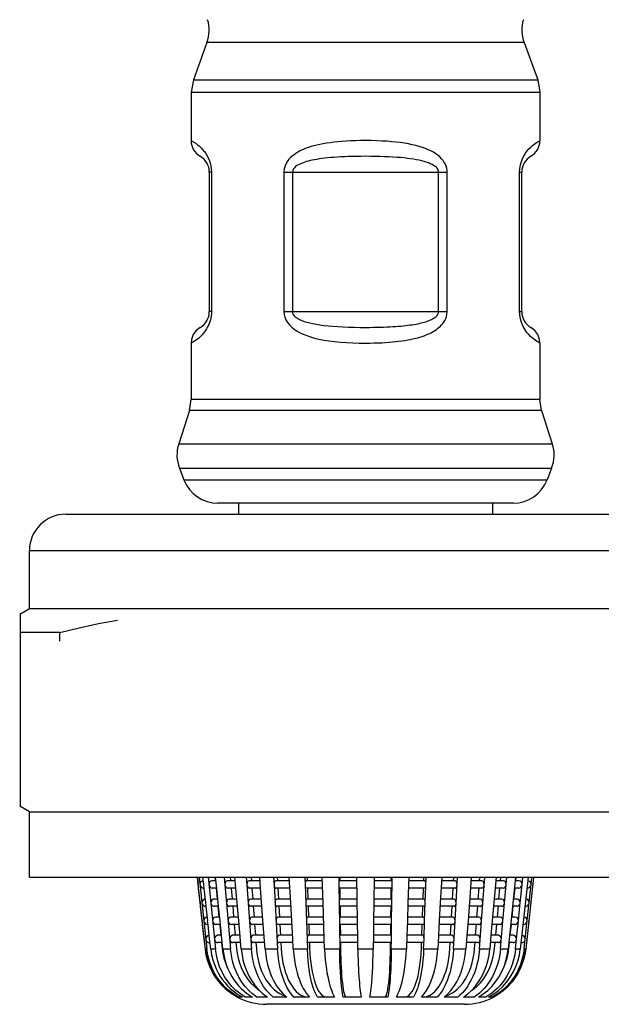
# Model space of a CAD drawing. Units: millimetres. Extents: x 20 to 820, y 19 to 1168.
# Drawn here: x 162 to 178, y 484 to 511 of the extents above; entities that cross this region are included whole.
import ezdxf

# ---------------------------------------------------------------- set-up
doc = ezdxf.new("R2010")
doc.units = ezdxf.units.MM
doc.header["$LTSCALE"] = 77.44
doc.layers.add('ASSI', color=7, linetype='CONTINUOUS')
doc.layers.add('GEOM', color=7, linetype='CONTINUOUS')

msp = doc.modelspace()

# ---------------------------------------------------------------- linework, layer by layer
at = {"layer": 'ASSI', "color": 7, "linetype": 'CONTINUOUS'}
for p, q in [((166.7226, 510.6114), (166.3484, 509.5908)), ((175.4519, 510.6114), (175.8261, 509.5908)), ((166.2872, 509.2465), (166.2872, 507.9116)), ((175.8872, 509.2465), (175.8872, 507.9116)), ((166.2872, 502.3367), (166.2872, 500.7808)), ((175.8872, 502.3367), (175.8872, 500.7808)), ((166.2393, 500.4748), (165.9452, 499.5598)), ((175.9352, 500.4748), (176.2293, 499.5598)), ((165.9639, 498.8949), (166.0907, 498.5651)), ((176.2106, 498.8949), (176.0838, 498.5651)), ((167.5872, 497.9241), (167.5872, 497.6241)), ((174.5872, 497.9241), (174.5872, 497.6241)), ((162.8372, 497.6241), (194.3372, 497.6241)), ((161.8372, 495.0241), (161.8372, 496.6241)), ((161.5683, 494.8688), (161.8372, 495.0241)), ((161.8372, 495.0241), (195.3372, 495.0241)), ((161.8372, 489.4241), (161.5683, 489.5793)), ((161.8372, 489.4241), (195.3372, 489.4241)), ((161.8372, 487.6241), (161.8372, 489.4241)), ((161.8372, 487.6241), (195.3372, 487.6241))]:
    msp.add_line(p, q, dxfattribs=at)
at = {"layer": 'ASSI', "color": 9, "linetype": 'CONTINUOUS'}
msp.add_line((161.8372, 496.6241), (195.3372, 496.6241), dxfattribs=at)
at = {"layer": 'ASSI', "color": 7, "linetype": 'CONTINUOUS'}
msp.add_arc((162.8372, 496.6241), 1, 90, 180, dxfattribs=at)
at = {"layer": 'GEOM', "color": 9, "linetype": 'CONTINUOUS'}
for p, q in [((175.4519, 510.6114), (166.7226, 510.6114)), ((166.3484, 509.5908), (175.8261, 509.5908)), ((166.2872, 509.2465), (175.8872, 509.2465)), ((175.8852, 507.9117), (175.8872, 507.9128)), ((166.8397, 507.1383), (166.8454, 507.0467)), ((166.8454, 507.0467), (166.7872, 507.0467)), ((166.8454, 507.0467), (166.8454, 503.2014)), ((168.8408, 507.0467), (173.3337, 507.0467)), ((168.8408, 507.0467), (168.8408, 503.2014)), ((169.0748, 507.0467), (169.0748, 503.2014)), ((173.0997, 503.2014), (173.0997, 507.0467)), ((173.3337, 503.2014), (173.3337, 507.0467)), ((175.3291, 507.0467), (175.3872, 507.0467)), ((175.3291, 503.2014), (175.3291, 507.0467)), ((166.8454, 503.2014), (166.7872, 503.2014)), ((168.8408, 503.2014), (173.3337, 503.2014)), ((175.3291, 503.2014), (175.3872, 503.2014)), ((175.3463, 503.0399), (175.3291, 503.2014)), ((175.8872, 500.7808), (166.2872, 500.7808)), ((175.9352, 500.4748), (166.2393, 500.4748)), ((165.9452, 499.5598), (176.2293, 499.5598)), ((165.9639, 498.8949), (176.2106, 498.8949)), ((166.0907, 498.5651), (176.0838, 498.5651)), ((166.7225, 485.6386), (166.6781, 485.6386)), ((166.9576, 485.6386), (166.8264, 485.6386)), ((167.3732, 485.6386), (167.161, 485.6386)), ((167.9512, 485.6386), (167.6671, 485.6386)), ((168.6662, 485.6386), (168.3227, 485.6386)), ((169.487, 485.6386), (169.0992, 485.6386)), ((170.3777, 485.6386), (169.9625, 485.6386)), ((171.2995, 485.6386), (170.875, 485.6386)), ((172.212, 485.6386), (171.7968, 485.6386)), ((173.0753, 485.6386), (172.6875, 485.6386)), ((173.8518, 485.6386), (173.5083, 485.6386)), ((174.5074, 485.6386), (174.2233, 485.6386)), ((175.0135, 485.6386), (174.8013, 485.6386)), ((175.3481, 485.6386), (175.2169, 485.6386)), ((175.4964, 485.6386), (175.452, 485.6386))]:
    msp.add_line(p, q, dxfattribs=at)
at = {"layer": 'GEOM', "color": 7, "linetype": 'CONTINUOUS'}
for p, q in [((166.3484, 509.5908), (166.2872, 509.2465)), ((175.8261, 509.5908), (175.8872, 509.2465)), ((166.7872, 507.0467), (166.7872, 503.2014)), ((175.3872, 503.2014), (175.3872, 507.0467)), ((166.2979, 502.4379), (166.2872, 502.3354)), ((166.2393, 500.4748), (166.2872, 500.7808)), ((175.9352, 500.4748), (175.8872, 500.7808)), ((175.1504, 497.9241), (167.024, 497.9241)), ((161.5872, 489.5685), (161.5872, 494.8796)), ((163.7336, 494.6116), (164.257, 494.7071)), ((162.6722, 494.3601), (161.5872, 494.3601)), ((162.6722, 494.1241), (162.6722, 494.3601)), ((166.4599, 487.6241), (166.4796, 487.4441)), ((166.4822, 487.4235), (166.4599, 487.6241)), ((166.509, 487.6241), (166.7225, 485.6386)), ((166.6348, 487.4235), (166.613, 487.6241)), ((166.7582, 487.6241), (166.8296, 486.9131)), ((166.9423, 487.6241), (166.9515, 487.5322)), ((166.9925, 487.3159), (166.9616, 487.6241)), ((167.1967, 487.6241), (167.2154, 487.4131)), ((167.3597, 487.6241), (167.368, 487.5305)), ((167.5178, 487.3177), (167.4906, 487.6241)), ((167.8051, 487.6241), (167.8206, 487.4131)), ((167.94, 487.6241), (167.947, 487.5284)), ((168.1991, 487.3197), (168.1767, 487.6241)), ((168.557, 487.6241), (168.5686, 487.4131)), ((168.6578, 487.6241), (168.6632, 487.5265)), ((169.0287, 486.9235), (168.9901, 487.6241)), ((169.4195, 487.6241), (169.4267, 487.4131)), ((169.4818, 487.6241), (169.4852, 487.525)), ((169.919, 486.9235), (169.8951, 487.6241)), ((170.3549, 487.6241), (170.3573, 487.4131)), ((170.376, 487.6241), (170.3771, 487.5242)), ((170.866, 486.4235), (170.8522, 487.6241)), ((171.3223, 487.6241), (171.3143, 486.9229)), ((171.7977, 487.5571), (171.7985, 487.6241)), ((171.8187, 487.546), (171.8196, 487.6241)), ((172.2794, 487.6241), (172.2556, 486.9229)), ((172.6893, 487.5241), (172.6927, 487.6241)), ((172.7311, 486.9235), (172.7549, 487.6241)), ((173.1844, 487.6241), (173.1459, 486.9229)), ((173.5112, 487.5241), (173.5167, 487.6241)), ((173.5788, 486.9235), (173.6174, 487.6241)), ((173.9978, 487.6241), (173.9462, 486.9229)), ((174.2272, 487.5241), (174.2345, 487.6241)), ((174.3176, 486.9235), (174.3693, 487.6241)), ((174.6839, 487.6241), (174.6216, 486.9229)), ((174.8059, 487.5241), (174.8148, 487.6241)), ((174.9153, 486.9235), (174.9778, 487.6241)), ((175.2129, 487.6241), (175.0135, 485.6386)), ((175.2221, 487.5241), (175.2322, 487.6241)), ((175.5615, 487.6241), (175.3481, 485.6386)), ((175.3959, 487.4235), (175.4162, 487.6241)), ((175.7146, 487.6241), (175.4964, 485.6386)), ((175.6533, 487.5123), (175.6655, 487.6241)), ((166.5346, 486.9443), (166.4818, 487.424)), ((166.5395, 487.4627), (166.5306, 487.4229)), ((166.5977, 487.3301), (166.6294, 487.3241)), ((166.6462, 487.3147), (166.6345, 487.424)), ((166.9718, 487.5241), (166.8704, 487.5241)), ((167.2154, 487.4131), (167.2599, 486.9131)), ((167.4996, 487.5241), (167.296, 487.5241)), ((167.8206, 487.4131), (167.8574, 486.9131)), ((168.1842, 487.5241), (167.8873, 487.5241)), ((168.5686, 487.4131), (168.5961, 486.9131)), ((168.9956, 487.5241), (168.6184, 487.5241)), ((169.4267, 487.4131), (169.4437, 486.9131)), ((169.8985, 487.5241), (169.4575, 487.5241)), ((170.3573, 487.4131), (170.3631, 486.9131)), ((170.8533, 487.5241), (170.3678, 487.5241)), ((171.8067, 487.5241), (171.3212, 487.5241)), ((171.7974, 487.5241), (171.7977, 487.5571)), ((171.8115, 486.9235), (171.8187, 487.546)), ((172.717, 487.5241), (172.276, 487.5241)), ((173.5561, 487.5241), (173.1789, 487.5241)), ((174.2872, 487.5241), (173.9904, 487.5241)), ((174.1904, 487.0241), (174.213, 487.3296)), ((174.8785, 487.5241), (174.6751, 487.5241)), ((174.7614, 487.0241), (174.789, 487.3321)), ((175.3041, 487.5241), (175.2029, 487.5241)), ((175.3456, 486.9235), (175.3962, 487.424)), ((175.5996, 487.0123), (175.6533, 487.5123)), ((175.6304, 487.3755), (175.6428, 487.4131)), ((166.5372, 486.9235), (166.4939, 487.3143)), ((166.6452, 487.3241), (166.629, 487.3241)), ((166.6886, 486.9235), (166.6462, 487.3147)), ((166.9917, 487.3241), (166.8703, 487.3241)), ((166.9724, 487.3241), (167.0018, 487.0322)), ((167.0322, 486.9235), (166.9925, 487.3159)), ((167.5172, 487.3241), (167.2959, 487.3241)), ((167.3864, 487.3241), (167.4125, 487.0305)), ((167.5622, 486.8177), (167.5178, 487.3177)), ((168.1922, 487.3241), (167.8872, 487.3241)), ((167.962, 487.3241), (167.9838, 487.0284)), ((168.2358, 486.8197), (168.1991, 487.3197)), ((169.0065, 487.3241), (168.6184, 487.3241)), ((168.6743, 487.3241), (168.6906, 487.0265)), ((169.9022, 487.3241), (169.4574, 487.3241)), ((169.492, 487.3241), (169.5022, 487.025)), ((170.8546, 487.3241), (170.3677, 487.3241)), ((170.3794, 487.3241), (170.3829, 487.0242)), ((171.8068, 487.3241), (171.32, 487.3241)), ((171.7916, 487.0241), (171.792, 487.0571)), ((171.792, 487.0571), (171.7951, 487.3242)), ((172.7171, 487.3241), (172.2726, 487.3241)), ((172.6723, 487.0241), (172.6826, 487.3252)), ((173.5561, 487.3241), (173.168, 487.3241)), ((173.4837, 487.0241), (173.5005, 487.3272)), ((174.2873, 487.3241), (173.983, 487.3241)), ((174.8786, 487.3241), (174.6573, 487.3241)), ((175.1719, 487.0241), (175.2022, 487.3241)), ((175.3042, 487.3241), (175.1828, 487.3241)), ((175.5455, 487.3241), (175.5293, 487.3241)), ((166.5895, 486.4446), (166.5368, 486.924)), ((166.5921, 486.4235), (166.5488, 486.8143)), ((166.5932, 486.9627), (166.5844, 486.9229)), ((166.6515, 486.8301), (166.6832, 486.8241)), ((166.6989, 486.8241), (166.6828, 486.8241)), ((166.6999, 486.8147), (166.6882, 486.924)), ((166.7423, 486.4235), (166.6999, 486.8147)), ((166.8296, 486.9131), (166.9576, 485.6386)), ((167.022, 487.0241), (166.9206, 487.0241)), ((167.0419, 486.8241), (166.9206, 486.8241)), ((167.0227, 486.8241), (167.052, 486.5322)), ((167.0427, 486.8159), (167.0319, 486.924)), ((167.0824, 486.4235), (167.0427, 486.8159)), ((167.2599, 486.9131), (167.3732, 485.6386)), ((167.544, 487.0241), (167.3404, 487.0241)), ((167.5617, 486.8241), (167.3404, 486.8241)), ((167.4308, 486.8241), (167.4569, 486.5305)), ((167.6067, 486.3177), (167.5622, 486.8177)), ((167.8574, 486.9131), (167.9512, 485.6386)), ((168.2209, 487.0241), (167.924, 487.0241)), ((168.229, 486.8241), (167.924, 486.8241)), ((167.9988, 486.8241), (168.0206, 486.5284)), ((168.2726, 486.3197), (168.2358, 486.8197)), ((168.5961, 486.9131), (168.6662, 485.6386)), ((169.0231, 487.0241), (168.6459, 487.0241)), ((169.034, 486.8241), (168.6459, 486.8241)), ((168.7018, 486.8241), (168.7181, 486.5265)), ((169.0562, 486.4235), (169.0286, 486.924)), ((169.4437, 486.9131), (169.487, 485.6386)), ((169.9192, 486.8241), (169.4744, 486.8241)), ((169.9155, 487.0241), (169.4745, 487.0241)), ((169.509, 486.8241), (169.5191, 486.525)), ((169.9529, 485.9235), (169.9189, 486.924)), ((170.3631, 486.9131), (170.3777, 485.6386)), ((170.8591, 487.0241), (170.3735, 487.0241)), ((170.8604, 486.8241), (170.3735, 486.8241)), ((170.3852, 486.8241), (170.3886, 486.5242)), ((171.3142, 486.924), (171.3085, 486.4229)), ((171.801, 486.8241), (171.3143, 486.8241)), ((171.801, 487.0241), (171.3154, 487.0241)), ((171.7862, 486.5571), (171.7893, 486.8242)), ((171.8057, 486.4235), (171.8116, 486.924)), ((172.2556, 486.924), (172.2386, 486.4229)), ((172.7001, 486.8241), (172.2556, 486.8241)), ((172.7, 487.0241), (172.259, 487.0241)), ((172.6553, 486.5241), (172.6656, 486.8252)), ((172.7141, 486.4235), (172.7312, 486.924)), ((173.1459, 486.924), (173.1184, 486.4229)), ((173.5286, 486.8241), (173.1405, 486.8241)), ((173.5286, 487.0241), (173.1515, 487.0241)), ((173.4562, 486.5241), (173.473, 486.8272)), ((173.5513, 486.4235), (173.579, 486.924)), ((173.9463, 486.924), (173.9094, 486.4229)), ((174.2505, 486.8241), (173.9462, 486.8241)), ((174.2505, 487.0241), (173.9537, 487.0241)), ((174.1536, 486.5241), (174.1762, 486.8296)), ((174.2803, 486.4131), (174.3171, 486.9131)), ((174.3171, 486.9131), (174.3179, 486.924)), ((174.6217, 486.924), (174.5771, 486.4229)), ((174.8341, 486.8241), (174.6128, 486.8241)), ((174.8341, 487.0241), (174.6306, 487.0241)), ((174.717, 486.5241), (174.7445, 486.8321)), ((174.8702, 486.4131), (174.9146, 486.9131)), ((174.9146, 486.9131), (174.9156, 486.924)), ((175.1217, 486.5241), (175.152, 486.8241)), ((175.2539, 486.8241), (175.1326, 486.8241)), ((175.2539, 487.0241), (175.1527, 487.0241)), ((175.2954, 486.4235), (175.346, 486.924)), ((175.4917, 486.8241), (175.4755, 486.8241)), ((175.5458, 486.5123), (175.5996, 487.0123)), ((175.5766, 486.8755), (175.5891, 486.9131)), ((167.0722, 486.5241), (166.9708, 486.5241)), ((167.5885, 486.5241), (167.3849, 486.5241)), ((168.2577, 486.5241), (167.9608, 486.5241)), ((169.0506, 486.5241), (168.6734, 486.5241)), ((169.9325, 486.5241), (169.4915, 486.5241)), ((170.8648, 486.5241), (170.3793, 486.5241)), ((171.7952, 486.5241), (171.3097, 486.5241)), ((171.7859, 486.5241), (171.7862, 486.5571)), ((172.683, 486.5241), (172.2421, 486.5241)), ((173.5011, 486.5241), (173.124, 486.5241)), ((174.2137, 486.5241), (173.9169, 486.5241)), ((174.7896, 486.5241), (174.5861, 486.5241)), ((175.2037, 486.5241), (175.1024, 486.5241)), ((166.6444, 485.9449), (166.5918, 486.424)), ((166.6471, 485.9235), (166.6038, 486.3143)), ((166.647, 486.4627), (166.6381, 486.4229)), ((166.7053, 486.3301), (166.737, 486.3241)), ((166.7527, 486.3241), (166.7366, 486.3241)), ((166.7537, 486.3147), (166.742, 486.424)), ((166.7961, 485.9235), (166.7537, 486.3147)), ((167.0921, 486.3241), (166.9708, 486.3241)), ((167.0729, 486.3241), (167.1022, 486.0322)), ((167.0929, 486.3159), (167.0821, 486.424)), ((167.1326, 485.9235), (167.0929, 486.3159)), ((167.6061, 486.3241), (167.3849, 486.3241)), ((167.4753, 486.3241), (167.5014, 486.0305)), ((167.6671, 485.6386), (167.6067, 486.3177)), ((168.2658, 486.3241), (167.9608, 486.3241)), ((168.0356, 486.3241), (168.0573, 486.0284)), ((168.3227, 485.6386), (168.2726, 486.3197)), ((169.0615, 486.3241), (168.6734, 486.3241)), ((168.7293, 486.3241), (168.7456, 486.0265)), ((169.0837, 485.9235), (169.056, 486.424)), ((169.9362, 486.3241), (169.4914, 486.3241)), ((169.526, 486.3241), (169.5361, 486.025)), ((170.8661, 486.3241), (170.3792, 486.3241)), ((170.3909, 486.3241), (170.3944, 486.0242)), ((170.8718, 485.9235), (170.866, 486.424)), ((171.3085, 486.424), (171.3039, 486.0239)), ((171.7953, 486.3241), (171.3085, 486.3241)), ((171.7805, 486.0571), (171.7836, 486.3242)), ((171.8, 485.9235), (171.8058, 486.424)), ((172.2386, 486.424), (172.225, 486.0229)), ((172.6831, 486.3241), (172.2386, 486.3241)), ((172.6383, 486.0241), (172.6486, 486.3252)), ((172.6971, 485.9235), (172.7142, 486.424)), ((173.1185, 486.424), (173.0963, 486.021)), ((173.5011, 486.3241), (173.113, 486.3241)), ((173.4287, 486.0241), (173.4455, 486.3272)), ((173.5083, 485.6386), (173.5515, 486.424)), ((173.9095, 486.424), (173.8797, 486.0186)), ((174.2137, 486.3241), (173.9094, 486.3241)), ((174.1168, 486.0241), (174.1394, 486.3296)), ((174.2233, 485.6386), (174.2803, 486.4131)), ((174.5772, 486.424), (174.5409, 486.0161)), ((174.7896, 486.3241), (174.5683, 486.3241)), ((174.6725, 486.0241), (174.7, 486.3321)), ((174.8013, 485.6386), (174.8702, 486.4131)), ((175.0715, 486.0241), (175.1018, 486.3241)), ((175.2037, 486.3241), (175.0824, 486.3241)), ((175.2452, 485.9235), (175.2958, 486.424)), ((175.4379, 486.3241), (175.4218, 486.3241)), ((175.4824, 485.9235), (175.5458, 486.5123)), ((175.5228, 486.3755), (175.5353, 486.4131)), ((167.1224, 486.0241), (167.021, 486.0241)), ((167.633, 486.0241), (167.4294, 486.0241)), ((168.2945, 486.0241), (167.9976, 486.0241)), ((169.0781, 486.0241), (168.7009, 486.0241)), ((169.9495, 486.0241), (169.5084, 486.0241)), ((170.8706, 486.0241), (170.385, 486.0241)), ((171.3039, 486.0239), (171.2995, 485.6386)), ((171.7895, 486.0241), (171.3039, 486.0241)), ((171.7801, 486.0241), (171.7805, 486.0571)), ((172.225, 486.0229), (172.212, 485.6386)), ((172.6661, 486.0241), (172.2251, 486.0241)), ((173.0963, 486.021), (173.0753, 485.6386)), ((173.4736, 486.0241), (173.0965, 486.0241)), ((173.8797, 486.0186), (173.8518, 485.6386)), ((174.1769, 486.0241), (173.8801, 486.0241)), ((174.5409, 486.0161), (174.5074, 485.6386)), ((174.7451, 486.0241), (174.5417, 486.0241)), ((175.1535, 486.0241), (175.0522, 486.0241)), ((166.6781, 485.6386), (166.6467, 485.924)), ((166.7008, 485.9627), (166.6919, 485.9229)), ((166.759, 485.8301), (166.7907, 485.8241)), ((166.8065, 485.8241), (166.7903, 485.8241)), ((166.8264, 485.6386), (166.7957, 485.924)), ((167.1423, 485.8241), (167.021, 485.8241)), ((167.1231, 485.8241), (167.1395, 485.6604)), ((167.161, 485.6386), (167.1323, 485.924)), ((167.6506, 485.8241), (167.4293, 485.8241)), ((167.5198, 485.8241), (167.5343, 485.6604)), ((168.3025, 485.8241), (167.9976, 485.8241)), ((168.0724, 485.8241), (168.0844, 485.6604)), ((169.089, 485.8241), (168.7008, 485.8241)), ((168.7567, 485.8241), (168.7657, 485.6604)), ((169.0992, 485.6386), (169.0835, 485.924)), ((169.9532, 485.8241), (169.5084, 485.8241)), ((169.543, 485.8241), (169.5485, 485.6604)), ((169.9625, 485.6386), (169.9528, 485.924)), ((170.8718, 485.8241), (170.385, 485.8241)), ((170.3967, 485.8241), (170.3986, 485.6604)), ((170.875, 485.6386), (170.8718, 485.924)), ((171.7895, 485.8241), (171.3028, 485.8241)), ((171.7759, 485.6604), (171.7778, 485.8241)), ((171.7968, 485.6386), (171.8001, 485.924)), ((172.6661, 485.8241), (172.2216, 485.8241)), ((172.626, 485.6604), (172.6316, 485.8241)), ((172.6875, 485.6386), (172.6972, 485.924)), ((173.4737, 485.8241), (173.0855, 485.8241)), ((173.4088, 485.6604), (173.4178, 485.8241)), ((174.1769, 485.8241), (173.8727, 485.8241)), ((174.0901, 485.6604), (174.1022, 485.8241)), ((174.7452, 485.8241), (174.5239, 485.8241)), ((174.6402, 485.6604), (174.6548, 485.8241)), ((175.1535, 485.8241), (175.0321, 485.8241)), ((175.035, 485.6604), (175.0515, 485.8241)), ((175.2169, 485.6386), (175.2456, 485.924)), ((175.3842, 485.8241), (175.368, 485.8241)), ((175.452, 485.6386), (175.4827, 485.924)), ((175.4691, 485.8755), (175.4815, 485.9131)), ((166.6781, 485.6386), (166.7031, 485.4861)), ((166.7042, 485.4752), (166.6781, 485.6386)), ((166.7456, 485.3164), (166.7042, 485.4752)), ((166.748, 485.4752), (166.7225, 485.6386)), ((166.8264, 485.6386), (166.8509, 485.4861)), ((167.1395, 485.6604), (167.1589, 485.5249)), ((167.161, 485.6386), (167.1838, 485.4861)), ((167.5343, 485.6604), (167.5515, 485.5249)), ((171.7737, 485.5249), (171.7759, 485.6604)), ((172.6194, 485.5249), (172.626, 485.6604)), ((173.3981, 485.5249), (173.4088, 485.6604)), ((174.623, 485.5249), (174.6402, 485.6604)), ((174.9897, 485.4752), (175.0135, 485.6386)), ((175.0156, 485.5249), (175.035, 485.6604)), ((175.3225, 485.4752), (175.3481, 485.6386)), ((175.452, 485.6386), (175.4276, 485.4861)), ((175.4289, 485.3164), (175.4703, 485.4752)), ((175.4703, 485.4752), (175.4964, 485.6386)), ((175.4964, 485.6386), (175.4714, 485.4861)), ((167.6096, 484.3761), (167.6986, 484.3241)), ((168.1124, 484.5633), (168.1769, 484.4957)), ((168.3149, 484.3761), (168.3885, 484.3241)), ((168.4523, 484.4093), (168.3635, 484.5069)), ((168.5478, 484.3241), (168.4523, 484.4093)), ((168.6415, 484.4773), (168.7257, 484.4226)), ((168.8585, 484.3761), (168.9194, 484.3241)), ((169.3102, 484.3798), (169.377, 484.3488)), ((172.7975, 484.3489), (172.8644, 484.3798)), ((173.449, 484.4228), (173.5333, 484.4775)), ((173.6876, 484.3761), (173.6267, 484.3241)), ((173.786, 484.3241), (173.9015, 484.4093)), ((174.199, 484.3241), (174.3294, 484.4093)), ((174.3294, 484.4093), (174.4505, 484.5069)), ((167.5697, 484.3241), (167.5609, 484.3241)), ((167.6986, 484.3241), (167.5946, 484.3241)), ((167.9755, 484.3241), (167.7722, 484.3241)), ((168.3885, 484.3241), (168.0946, 484.3241)), ((173.8136, 484.1241), (168.3609, 484.1241)), ((168.9194, 484.3241), (168.5478, 484.3241)), ((169.545, 484.3241), (169.112, 484.3241)), ((170.238, 484.3241), (169.7625, 484.3241)), ((170.9682, 484.3241), (170.4709, 484.3241)), ((171.7036, 484.3241), (171.2063, 484.3241)), ((172.412, 484.3241), (171.9365, 484.3241)), ((173.0625, 484.3241), (172.6295, 484.3241)), ((173.6267, 484.3241), (173.2551, 484.3241)), ((174.0799, 484.3241), (173.786, 484.3241)), ((174.4023, 484.3241), (174.199, 484.3241)), ((174.5799, 484.3241), (174.4759, 484.3241)), ((174.6136, 484.3241), (174.6048, 484.3241))]:
    msp.add_line(p, q, dxfattribs=at)
at = {"layer": 'GEOM', "color": 9, "linetype": 'CONTINUOUS'}
for points in [[(166.2872, 507.9127), (166.2895, 507.9115), (166.2954, 507.9085), (166.3042, 507.9038), (166.3154, 507.8977), (166.3288, 507.8901), (166.3439, 507.8814), (166.3603, 507.8715), (166.378, 507.8604), (166.3966, 507.8483), (166.4159, 507.8351), (166.4357, 507.8209), (166.4558, 507.8058), (166.476, 507.7899), (166.4961, 507.7733), (166.516, 507.756), (166.5357, 507.7381), (166.5551, 507.7194), (166.5744, 507.6999), (166.5935, 507.6795), (166.6125, 507.658), (166.6316, 507.6352), (166.6508, 507.6109), (166.6701, 507.5846), (166.6898, 507.5561), (166.7097, 507.5246), (166.73, 507.4897), (166.7504, 507.4504), (166.7711, 507.4059), (166.7914, 507.3539), (166.8115, 507.2918), (166.8286, 507.22), (166.8397, 507.1383)], [(171.0872, 507.9127), (170.9464, 507.9116), (170.8113, 507.9086), (170.6821, 507.9037), (170.5584, 507.8971), (170.4399, 507.8888), (170.3267, 507.879), (170.2185, 507.8677), (170.1153, 507.8548), (170.017, 507.8405), (169.9234, 507.8247), (169.834, 507.8074), (169.7489, 507.7886), (169.6681, 507.7684), (169.5916, 507.7468), (169.5197, 507.724), (169.4521, 507.6999), (169.3888, 507.6748), (169.3293, 507.6483), (169.273, 507.6206), (169.2196, 507.591), (169.1682, 507.5594), (169.1189, 507.525), (169.071, 507.4873), (169.025, 507.4454), (168.9809, 507.3987), (168.94, 507.3458), (168.9023, 507.2851), (168.8715, 507.2159), (168.8514, 507.1362), (168.8408, 507.0467)], [(173.3337, 507.0467), (173.3308, 507.0999), (173.3217, 507.1531), (173.3064, 507.2064), (173.2848, 507.2595), (173.2565, 507.312), (173.2217, 507.3635), (173.1799, 507.4138), (173.1318, 507.4622), (173.0777, 507.5081), (173.0184, 507.5513), (172.9548, 507.5912), (172.8866, 507.6282), (172.8138, 507.6626), (172.7363, 507.6946), (172.6537, 507.7243), (172.5661, 507.7517), (172.4733, 507.777), (172.3753, 507.8), (172.2721, 507.8208), (172.1637, 507.8395), (172.05, 507.856), (171.9308, 507.8705), (171.8058, 507.8829), (171.6748, 507.8932), (171.5378, 507.9015), (171.3944, 507.9076), (171.2441, 507.9113), (171.0872, 507.9127)], [(175.3291, 507.0467), (175.335, 507.1483), (175.3509, 507.2448), (175.3771, 507.3369), (175.4109, 507.4226), (175.4498, 507.4991), (175.4929, 507.5682), (175.5395, 507.6308), (175.5872, 507.6862), (175.6344, 507.7339), (175.6799, 507.7745), (175.7224, 507.8086), (175.761, 507.8367), (175.7952, 507.8596), (175.8244, 507.8777), (175.848, 507.8915), (175.866, 507.9015), (175.8783, 507.9081), (175.8852, 507.9117)], [(171.0872, 507.4797), (170.961, 507.4791), (170.84, 507.4776), (170.7243, 507.4752), (170.6135, 507.4719), (170.5074, 507.4678), (170.4059, 507.4629), (170.309, 507.4572), (170.2166, 507.4507), (170.1285, 507.4436), (170.0446, 507.4357), (169.9645, 507.427), (169.8883, 507.4177), (169.8159, 507.4075), (169.7474, 507.3967), (169.683, 507.3853), (169.6224, 507.3733), (169.5657, 507.3607), (169.5124, 507.3475), (169.462, 507.3336), (169.4141, 507.3189), (169.3681, 507.3031), (169.3239, 507.2859), (169.281, 507.267), (169.2398, 507.2461), (169.2003, 507.2227), (169.1636, 507.1962), (169.1299, 507.166), (169.1023, 507.1314), (169.0843, 507.0915), (169.0748, 507.0467)], [(173.0997, 507.0467), (173.0971, 507.0733), (173.089, 507.0999), (173.0753, 507.1266), (173.0559, 507.1531), (173.0305, 507.1793), (172.9993, 507.2051), (172.9619, 507.2302), (172.9188, 507.2545), (172.8704, 507.2774), (172.8172, 507.299), (172.7602, 507.3189), (172.6991, 507.3375), (172.634, 507.3547), (172.5645, 507.3706), (172.4906, 507.3855), (172.412, 507.3992), (172.3289, 507.4118), (172.2411, 507.4233), (172.1487, 507.4338), (172.0516, 507.4431), (171.9497, 507.4514), (171.8429, 507.4586), (171.7309, 507.4648), (171.6136, 507.47), (171.4909, 507.4741), (171.3624, 507.4771), (171.2278, 507.479), (171.0872, 507.4797)], [(166.8454, 503.2014), (166.8432, 503.1384), (166.8364, 503.0754), (166.825, 503.0116), (166.8093, 502.9491), (166.7898, 502.8897), (166.767, 502.8332), (166.7414, 502.7799), (166.7136, 502.7301), (166.6844, 502.684), (166.6539, 502.6414), (166.6228, 502.6022), (166.5911, 502.566), (166.5589, 502.5325), (166.5267, 502.5017), (166.4945, 502.4735), (166.463, 502.4479), (166.4325, 502.4249), (166.4036, 502.4046), (166.3768, 502.387), (166.3526, 502.3719), (166.3315, 502.3595), (166.314, 502.3496), (166.3005, 502.3423)], [(168.8408, 503.2014), (168.8474, 503.123), (168.8662, 503.0469), (168.8977, 502.9724), (168.9405, 502.9014), (168.9937, 502.8352), (169.056, 502.7738), (169.1259, 502.7179), (169.2027, 502.6671), (169.2846, 502.6214), (169.3731, 502.5801), (169.4686, 502.542), (169.572, 502.5073), (169.6843, 502.4755), (169.806, 502.4467), (169.9384, 502.4208), (170.0808, 502.3981), (170.2339, 502.3788), (170.3952, 502.3629), (170.5632, 502.3507), (170.7358, 502.3421), (170.9103, 502.337), (171.0872, 502.3354)], [(169.0748, 503.2014), (169.0807, 503.1622), (169.0976, 503.124), (169.1259, 503.0869), (169.1643, 503.0514), (169.2119, 503.0183), (169.2676, 502.9876), (169.3302, 502.9597), (169.399, 502.9343), (169.4724, 502.9114), (169.5517, 502.8907), (169.6372, 502.8717), (169.7299, 502.8543), (169.8304, 502.8384), (169.9395, 502.824), (170.058, 502.8111), (170.1856, 502.7998), (170.3228, 502.7901), (170.4673, 502.7822), (170.6178, 502.7761), (170.7725, 502.7718), (170.9286, 502.7693), (171.0872, 502.7684)], [(171.0872, 502.3354), (171.2072, 502.3362), (171.3225, 502.3384), (171.433, 502.3419), (171.539, 502.3467), (171.6407, 502.3526), (171.7382, 502.3596), (171.8318, 502.3676), (171.9217, 502.3766), (172.008, 502.3867), (172.0911, 502.3977), (172.171, 502.4098), (172.2478, 502.4229), (172.3217, 502.4369), (172.3925, 502.4519), (172.4603, 502.4679), (172.5249, 502.4847), (172.5865, 502.5024), (172.6449, 502.5209), (172.7002, 502.54), (172.7523, 502.5597), (172.8013, 502.58), (172.8474, 502.6008), (172.891, 502.6221), (172.9323, 502.6442), (172.9718, 502.667), (173.0097, 502.691), (173.0464, 502.7163), (173.0819, 502.7432), (173.1166, 502.7722), (173.1503, 502.8035), (173.1829, 502.8375), (173.214, 502.8747), (173.2434, 502.9152), (173.2703, 502.9601), (173.2945, 503.0099), (173.3142, 503.066), (173.327, 503.13), (173.3337, 503.2014)], [(171.0872, 502.7684), (171.1947, 502.7688), (171.298, 502.7699), (171.397, 502.7717), (171.492, 502.774), (171.583, 502.777), (171.6704, 502.7805), (171.7543, 502.7845), (171.8348, 502.789), (171.9121, 502.794), (171.9865, 502.7996), (172.0581, 502.8056), (172.127, 502.8121), (172.1931, 502.8192), (172.2565, 502.8267), (172.3172, 502.8346), (172.3752, 502.8431), (172.4303, 502.8519), (172.4827, 502.8611), (172.5321, 502.8707), (172.5788, 502.8806), (172.6227, 502.8907), (172.6641, 502.9011), (172.7031, 502.9118), (172.7401, 502.9228), (172.7755, 502.9342), (172.8095, 502.9462), (172.8423, 502.9588), (172.8741, 502.9723), (172.9052, 502.9868), (172.9354, 503.0024), (172.9646, 503.0194), (172.9924, 503.038), (173.0188, 503.0583), (173.0429, 503.0807), (173.0646, 503.1056), (173.0822, 503.1337), (173.0937, 503.1657), (173.0997, 503.2014)], [(175.8872, 502.3353), (175.8858, 502.3361), (175.8788, 502.3398), (175.866, 502.3466), (175.8473, 502.357), (175.8229, 502.3713), (175.793, 502.3899), (175.758, 502.4135), (175.7185, 502.4425), (175.6751, 502.4777), (175.6288, 502.5192), (175.5801, 502.5694), (175.5296, 502.6294), (175.4784, 502.703), (175.4251, 502.7926), (175.3778, 502.9029), (175.3463, 503.0399)], [(166.3005, 502.3423), (166.2874, 502.3355), (166.2872, 502.3353)]]:
    msp.add_lwpolyline(points, dxfattribs=at)
at = {"layer": 'GEOM', "color": 7, "linetype": 'CONTINUOUS'}
for points in [[(166.5369, 502.7682), (166.427, 502.6821), (166.3452, 502.5691), (166.2979, 502.4379)], [(175.8872, 502.3354), (175.8766, 502.4379), (175.8293, 502.5691), (175.7475, 502.6821), (175.6376, 502.7682)], [(162.6722, 494.3601), (163.2051, 494.496), (163.7336, 494.6116)], [(166.5317, 487.4131), (166.5441, 487.3755), (166.5654, 487.3481), (166.5977, 487.3301)], [(166.6287, 487.524), (166.6239, 487.5239), (166.5884, 487.5143), (166.558, 487.4929), (166.5395, 487.4627)], [(166.87, 487.524), (166.8656, 487.5239), (166.8324, 487.5143), (166.804, 487.4929), (166.7867, 487.4627), (166.7784, 487.4229)], [(166.7794, 487.4131), (166.791, 487.3755), (166.8109, 487.3481), (166.8411, 487.3301), (166.8707, 487.3241)], [(167.2956, 487.524), (167.2917, 487.5239), (167.2623, 487.5143), (167.2372, 487.4929), (167.2219, 487.4627), (167.2145, 487.4229)], [(167.2154, 487.4131), (167.2257, 487.3755), (167.2433, 487.3481), (167.2701, 487.3301), (167.2963, 487.3241)], [(167.887, 487.524), (167.8838, 487.5239), (167.8594, 487.5143), (167.8386, 487.4929), (167.826, 487.4627), (167.8199, 487.4229)], [(167.8206, 487.4131), (167.8292, 487.3755), (167.8437, 487.3481), (167.8658, 487.3301), (167.8875, 487.3241)], [(168.6182, 487.524), (168.6158, 487.5239), (168.5976, 487.5143), (168.5821, 487.4929), (168.5726, 487.4627), (168.5681, 487.4229)], [(168.5686, 487.4131), (168.575, 487.3755), (168.5859, 487.3481), (168.6024, 487.3301), (168.6186, 487.3241)], [(169.4573, 487.524), (169.4559, 487.5239), (169.4446, 487.5143), (169.435, 487.4929), (169.4292, 487.4627), (169.4264, 487.4229)], [(172.7481, 487.4235), (172.7453, 487.463), (172.7395, 487.4929), (172.7299, 487.5142), (172.7186, 487.5239), (172.7172, 487.524)], [(173.5559, 487.3241), (173.5721, 487.3301), (173.5886, 487.3481), (173.5995, 487.3755), (173.6059, 487.4131)], [(173.6063, 487.4235), (173.6018, 487.463), (173.5924, 487.4929), (173.5769, 487.5142), (173.5587, 487.5239), (173.5563, 487.524)], [(174.287, 487.3241), (174.3087, 487.3301), (174.3308, 487.3481), (174.3453, 487.3755), (174.3539, 487.4131)], [(174.3544, 487.4235), (174.3485, 487.463), (174.3359, 487.4929), (174.3151, 487.5142), (174.2907, 487.5239), (174.2875, 487.524)], [(174.8782, 487.3241), (174.9044, 487.3301), (174.9312, 487.3481), (174.9488, 487.3755), (174.9591, 487.4131)], [(174.9598, 487.4235), (174.9526, 487.463), (174.9373, 487.4929), (174.9122, 487.5142), (174.8828, 487.5239), (174.8789, 487.524)], [(175.3038, 487.3241), (175.3334, 487.3301), (175.3636, 487.3481), (175.3835, 487.3755), (175.3951, 487.4131)], [(175.3959, 487.4235), (175.3877, 487.463), (175.3705, 487.4929), (175.3421, 487.5142), (175.3089, 487.5239), (175.3045, 487.524)], [(175.5451, 487.3241), (175.5768, 487.3301), (175.6091, 487.3481), (175.6304, 487.3755)], [(175.6165, 487.4929), (175.5861, 487.5142), (175.5505, 487.5239), (175.5458, 487.524)], [(175.6436, 487.4235), (175.6349, 487.463), (175.6165, 487.4929)], [(166.5854, 486.9131), (166.5979, 486.8755), (166.6191, 486.8481), (166.6515, 486.8301)], [(166.6824, 487.024), (166.6777, 487.0239), (166.6421, 487.0143), (166.6117, 486.9929), (166.5932, 486.9627)], [(166.9202, 487.024), (166.9158, 487.0239), (166.8826, 487.0143), (166.8542, 486.9929), (166.8369, 486.9627), (166.8286, 486.9229)], [(166.8296, 486.9131), (166.8413, 486.8755), (166.8611, 486.8481), (166.8913, 486.8301), (166.9209, 486.8241)], [(167.3401, 487.024), (167.3362, 487.0239), (167.3068, 487.0143), (167.2816, 486.9929), (167.2663, 486.9627), (167.259, 486.9229)], [(167.2599, 486.9131), (167.2702, 486.8755), (167.2877, 486.8481), (167.3145, 486.8301), (167.3407, 486.8241)], [(167.9238, 487.024), (167.9205, 487.0239), (167.8962, 487.0143), (167.8754, 486.9929), (167.8628, 486.9627), (167.8567, 486.9229)], [(167.8574, 486.9131), (167.8659, 486.8755), (167.8805, 486.8481), (167.9026, 486.8301), (167.9243, 486.8241)], [(168.6457, 487.024), (168.6433, 487.0239), (168.6251, 487.0143), (168.6096, 486.9929), (168.6001, 486.9627), (168.5956, 486.9229)], [(168.5961, 486.9131), (168.6025, 486.8755), (168.6133, 486.8481), (168.6299, 486.8301), (168.6461, 486.8241)], [(169.4743, 487.024), (169.4728, 487.0239), (169.4616, 487.0143), (169.452, 486.9929), (169.4462, 486.9627), (169.4434, 486.9229)], [(172.7311, 486.9235), (172.7283, 486.963), (172.7225, 486.9929), (172.7129, 487.0142), (172.7017, 487.0239), (172.7002, 487.024)], [(173.5284, 486.8241), (173.5446, 486.8301), (173.5612, 486.8481), (173.572, 486.8755), (173.5784, 486.9131)], [(173.5788, 486.9235), (173.5743, 486.963), (173.5649, 486.9929), (173.5494, 487.0142), (173.5312, 487.0239), (173.5288, 487.024)], [(174.2502, 486.8241), (174.2719, 486.8301), (174.294, 486.8481), (174.3086, 486.8755), (174.3171, 486.9131)], [(174.3176, 486.9235), (174.3117, 486.963), (174.2991, 486.9929), (174.2783, 487.0142), (174.254, 487.0239), (174.2507, 487.024)], [(174.8338, 486.8241), (174.86, 486.8301), (174.8867, 486.8481), (174.9043, 486.8755), (174.9146, 486.9131)], [(174.9153, 486.9235), (174.9081, 486.963), (174.8929, 486.9929), (174.8677, 487.0142), (174.8383, 487.0239), (174.8344, 487.024)], [(175.2536, 486.8241), (175.2832, 486.8301), (175.3134, 486.8481), (175.3332, 486.8755), (175.3449, 486.9131)], [(175.3456, 486.9235), (175.3375, 486.963), (175.3203, 486.9929), (175.2919, 487.0142), (175.2587, 487.0239), (175.2543, 487.024)], [(175.4913, 486.8241), (175.523, 486.8301), (175.5554, 486.8481), (175.5766, 486.8755)], [(175.5628, 486.9929), (175.5324, 487.0142), (175.4968, 487.0239), (175.4921, 487.024)], [(175.5899, 486.9235), (175.5812, 486.963), (175.5628, 486.9929)], [(166.7362, 486.524), (166.7315, 486.5239), (166.6959, 486.5143), (166.6655, 486.4929), (166.647, 486.4627)], [(166.9704, 486.524), (166.966, 486.5239), (166.9328, 486.5143), (166.9044, 486.4929), (166.8871, 486.4627), (166.8788, 486.4229)], [(167.3846, 486.524), (167.3807, 486.5239), (167.3512, 486.5143), (167.3261, 486.4929), (167.3108, 486.4627), (167.3035, 486.4229)], [(167.9605, 486.524), (167.9573, 486.5239), (167.933, 486.5143), (167.9122, 486.4929), (167.8995, 486.4627), (167.8935, 486.4229)], [(168.6732, 486.524), (168.6708, 486.5239), (168.6526, 486.5143), (168.637, 486.4929), (168.6276, 486.4627), (168.6231, 486.4229)], [(169.4913, 486.524), (169.4898, 486.5239), (169.4786, 486.5143), (169.469, 486.4929), (169.4631, 486.4627), (169.4603, 486.4229)], [(172.7141, 486.4235), (172.7113, 486.463), (172.7055, 486.4929), (172.6959, 486.5142), (172.6847, 486.5239), (172.6832, 486.524)], [(173.5513, 486.4235), (173.5469, 486.463), (173.5375, 486.4929), (173.5219, 486.5142), (173.5037, 486.5239), (173.5013, 486.524)], [(174.2809, 486.4235), (174.2749, 486.463), (174.2623, 486.4929), (174.2415, 486.5142), (174.2172, 486.5239), (174.214, 486.524)], [(174.8708, 486.4235), (174.8636, 486.463), (174.8484, 486.4929), (174.8233, 486.5142), (174.7938, 486.5239), (174.7899, 486.524)], [(175.2954, 486.4235), (175.2873, 486.463), (175.2701, 486.4929), (175.2417, 486.5142), (175.2085, 486.5239), (175.2041, 486.524)], [(175.509, 486.4929), (175.4786, 486.5142), (175.443, 486.5239), (175.4383, 486.524)], [(166.6392, 486.4131), (166.6516, 486.3755), (166.6729, 486.3481), (166.7053, 486.3301)], [(166.8798, 486.4131), (166.8915, 486.3755), (166.9113, 486.3481), (166.9415, 486.3301), (166.9711, 486.3241)], [(167.3043, 486.4131), (167.3146, 486.3755), (167.3322, 486.3481), (167.359, 486.3301), (167.3852, 486.3241)], [(167.8942, 486.4131), (167.9027, 486.3755), (167.9172, 486.3481), (167.9394, 486.3301), (167.9611, 486.3241)], [(168.6236, 486.4131), (168.63, 486.3755), (168.6408, 486.3481), (168.6574, 486.3301), (168.6736, 486.3241)], [(173.5009, 486.3241), (173.5171, 486.3301), (173.5337, 486.3481), (173.5445, 486.3755), (173.5509, 486.4131)], [(174.2134, 486.3241), (174.2351, 486.3301), (174.2573, 486.3481), (174.2718, 486.3755), (174.2803, 486.4131)], [(174.7893, 486.3241), (174.8155, 486.3301), (174.8423, 486.3481), (174.8598, 486.3755), (174.8702, 486.4131)], [(175.2034, 486.3241), (175.233, 486.3301), (175.2632, 486.3481), (175.283, 486.3755), (175.2947, 486.4131)], [(175.4375, 486.3241), (175.4692, 486.3301), (175.5016, 486.3481), (175.5228, 486.3755)], [(175.5361, 486.4235), (175.5274, 486.463), (175.509, 486.4929)], [(166.7899, 486.024), (166.7852, 486.0239), (166.7497, 486.0143), (166.7193, 485.9929), (166.7008, 485.9627)], [(167.0206, 486.024), (167.0162, 486.0239), (166.983, 486.0143), (166.9546, 485.9929), (166.9373, 485.9627), (166.9291, 485.9229)], [(167.429, 486.024), (167.4251, 486.0239), (167.3957, 486.0143), (167.3706, 485.9929), (167.3553, 485.9627), (167.3479, 485.9229)], [(167.9973, 486.024), (167.9941, 486.0239), (167.9698, 486.0143), (167.949, 485.9929), (167.9363, 485.9627), (167.9303, 485.9229)], [(168.7007, 486.024), (168.6983, 486.0239), (168.6801, 486.0143), (168.6645, 485.9929), (168.6551, 485.9627), (168.6505, 485.9229)], [(169.5083, 486.024), (169.5068, 486.0239), (169.4956, 486.0143), (169.486, 485.9929), (169.4801, 485.9627), (169.4773, 485.9229)], [(172.6971, 485.9235), (172.6943, 485.963), (172.6885, 485.9929), (172.6789, 486.0142), (172.6677, 486.0239), (172.6662, 486.024)], [(173.5238, 485.9235), (173.5194, 485.963), (173.51, 485.9929), (173.4944, 486.0142), (173.4762, 486.0239), (173.4738, 486.024)], [(174.2441, 485.9235), (174.2381, 485.963), (174.2255, 485.9929), (174.2047, 486.0142), (174.1804, 486.0239), (174.1772, 486.024)], [(174.8264, 485.9235), (174.8192, 485.963), (174.8039, 485.9929), (174.7788, 486.0142), (174.7494, 486.0239), (174.7455, 486.024)], [(175.2452, 485.9235), (175.2371, 485.963), (175.2199, 485.9929), (175.1915, 486.0142), (175.1583, 486.0239), (175.1539, 486.024)], [(175.4552, 485.9929), (175.4248, 486.0142), (175.3893, 486.0239), (175.3845, 486.024)], [(175.4824, 485.9235), (175.4737, 485.963), (175.4552, 485.9929)], [(166.693, 485.9131), (166.7054, 485.8755), (166.7266, 485.8481), (166.759, 485.8301)], [(166.93, 485.9131), (166.9417, 485.8755), (166.9615, 485.8481), (166.9917, 485.8301), (167.0214, 485.8241)], [(167.3488, 485.9131), (167.3591, 485.8755), (167.3767, 485.8481), (167.4035, 485.8301), (167.4297, 485.8241)], [(167.931, 485.9131), (167.9395, 485.8755), (167.954, 485.8481), (167.9762, 485.8301), (167.9979, 485.8241)], [(168.6511, 485.9131), (168.6574, 485.8755), (168.6683, 485.8481), (168.6849, 485.8301), (168.7011, 485.8241)], [(173.4734, 485.8241), (173.4896, 485.8301), (173.5062, 485.8481), (173.517, 485.8755), (173.5234, 485.9131)], [(174.1766, 485.8241), (174.1983, 485.8301), (174.2205, 485.8481), (174.235, 485.8755), (174.2435, 485.9131)], [(174.7448, 485.8241), (174.771, 485.8301), (174.7978, 485.8481), (174.8154, 485.8755), (174.8257, 485.9131)], [(175.1531, 485.8241), (175.1827, 485.8301), (175.213, 485.8481), (175.2328, 485.8755), (175.2445, 485.9131)], [(175.3838, 485.8241), (175.4155, 485.8301), (175.4478, 485.8481), (175.4691, 485.8755)], [(166.7031, 485.4861), (166.7369, 485.3452), (166.7803, 485.2163), (166.831, 485.0981), (166.8868, 484.9901), (166.9474, 484.8909), (167.0121, 484.7991), (167.0808, 484.7144), (167.1528, 484.636), (167.2285, 484.5633), (167.3082, 484.4957), (167.3916, 484.4333)], [(167.5946, 484.3241), (167.455, 484.4093), (167.3253, 484.5069), (167.205, 484.6174), (167.0957, 484.7393), (166.9987, 484.8714), (166.9146, 485.0125), (166.8443, 485.1614), (166.7885, 485.3164), (166.748, 485.4752)], [(166.8509, 485.4861), (166.8839, 485.3452), (166.9264, 485.2163), (166.976, 485.0981), (167.0305, 484.9901), (167.0899, 484.8909), (167.1532, 484.7991), (167.2203, 484.7144), (167.2908, 484.636), (167.3648, 484.5633), (167.4427, 484.4957), (167.5243, 484.4333), (167.6096, 484.3761)], [(167.5206, 484.5069), (167.4083, 484.6174), (167.3062, 484.7393), (167.2156, 484.8714), (167.137, 485.0125), (167.0714, 485.1614), (167.0193, 485.3164), (166.9814, 485.4752), (166.9576, 485.6386)], [(167.1589, 485.5249), (167.1893, 485.3927), (167.2309, 485.2633), (167.2831, 485.1385), (167.2899, 485.1255)], [(167.1838, 485.4861), (167.2147, 485.3452), (167.2544, 485.2163)], [(167.8732, 484.5054), (167.7747, 484.6144), (167.6849, 484.7349), (167.6041, 484.8671), (167.5337, 485.009), (167.4748, 485.1594), (167.428, 485.3158), (167.3943, 485.4752), (167.3732, 485.6386)], [(167.5515, 485.5249), (167.5784, 485.3927), (167.6153, 485.2633), (167.6615, 485.1385), (167.7168, 485.0195), (167.7807, 484.9072), (167.8526, 484.8025), (167.932, 484.7064), (168.0182, 484.6198), (168.1104, 484.5431), (168.1702, 484.5027)], [(167.6671, 485.6386), (167.6873, 485.4861), (167.7147, 485.3452), (167.7498, 485.2163), (167.7908, 485.0981), (167.8359, 484.9901), (167.885, 484.8909), (167.9374, 484.7991), (167.9929, 484.7144), (168.0512, 484.636), (168.1124, 484.5633)], [(168.3635, 484.5069), (168.2813, 484.6174), (168.2065, 484.7393), (168.1401, 484.8714), (168.0826, 485.0125), (168.0345, 485.1614), (167.9963, 485.3164), (167.9686, 485.4752), (167.9512, 485.6386)], [(168.0844, 485.6604), (168.0986, 485.5249), (168.1209, 485.3927), (168.1514, 485.2633), (168.1896, 485.1385), (168.2353, 485.0195), (168.2882, 484.9072), (168.3477, 484.8025), (168.4133, 484.7064), (168.4846, 484.6198), (168.5608, 484.5431), (168.6415, 484.4773)], [(168.3227, 485.6386), (168.3395, 485.4861), (168.3621, 485.3452), (168.3911, 485.2163), (168.425, 485.0981), (168.4624, 484.9901), (168.503, 484.8909), (168.5463, 484.7991), (168.5922, 484.7144), (168.6404, 484.636), (168.6911, 484.5633), (168.7443, 484.4957), (168.8002, 484.4333), (168.8585, 484.3761)], [(168.9743, 484.5069), (168.9128, 484.6174), (168.857, 484.7393), (168.8074, 484.8714), (168.7644, 485.0125), (168.7285, 485.1614), (168.6999, 485.3164), (168.6792, 485.4752), (168.6662, 485.6386)], [(168.7657, 485.6604), (168.7764, 485.5249), (168.793, 485.3927), (168.8158, 485.2633), (168.8443, 485.1385), (168.8785, 485.0195), (168.918, 484.9072), (168.9625, 484.8025), (169.0115, 484.7064), (169.0648, 484.6198), (169.1217, 484.5431), (169.182, 484.4773)], [(169.0992, 485.6386), (169.1117, 485.4861), (169.1286, 485.3452), (169.1503, 485.2163), (169.1756, 485.0981), (169.2035, 484.9901), (169.2338, 484.8909), (169.2662, 484.7991), (169.3005, 484.7144), (169.3365, 484.636), (169.3744, 484.5633), (169.4142, 484.4957)], [(169.6774, 484.5069), (169.6394, 484.6174), (169.6049, 484.7393), (169.5742, 484.8714), (169.5477, 485.0125), (169.5255, 485.1614), (169.5078, 485.3164), (169.495, 485.4752), (169.487, 485.6386)], [(169.5485, 485.6604), (169.5551, 485.5249), (169.5654, 485.3927), (169.5794, 485.2633), (169.5971, 485.1385), (169.6182, 485.0195), (169.6426, 484.9072), (169.6701, 484.8025), (169.7004, 484.7064), (169.7333, 484.6198), (169.7685, 484.5431), (169.8058, 484.4773), (169.8447, 484.4226), (169.885, 484.3798), (169.9263, 484.3488)], [(169.9625, 485.6386), (169.9702, 485.4861), (169.9807, 485.3452), (169.9941, 485.2163), (170.0098, 485.0981), (170.027, 484.9901), (170.0457, 484.8909), (170.0657, 484.7991), (170.0869, 484.7144), (170.1092, 484.636), (170.1326, 484.5633), (170.1572, 484.4957), (170.183, 484.4333), (170.2099, 484.3761), (170.238, 484.3241)], [(170.4709, 484.3241), (170.456, 484.4093), (170.4422, 484.5069), (170.4293, 484.6174), (170.4176, 484.7393), (170.4073, 484.8714), (170.3983, 485.0125), (170.3908, 485.1614), (170.3848, 485.3164), (170.3805, 485.4752), (170.3777, 485.6386)], [(170.3986, 485.6604), (170.4008, 485.5249), (170.4042, 485.3927), (170.409, 485.2633), (170.415, 485.1385), (170.4221, 485.0195), (170.4304, 484.9072), (170.4397, 484.8025), (170.4499, 484.7064), (170.4611, 484.6198), (170.473, 484.5431), (170.4856, 484.4773), (170.4987, 484.4226), (170.5124, 484.3798), (170.5263, 484.3488), (170.5405, 484.3303)], [(170.875, 485.6386), (170.8776, 485.4861), (170.8811, 485.3452), (170.8857, 485.2163), (170.891, 485.0981), (170.8968, 484.9901), (170.9031, 484.8909), (170.9099, 484.7991), (170.9171, 484.7144), (170.9246, 484.636), (170.9325, 484.5633), (170.9409, 484.4957), (170.9496, 484.4333), (170.9587, 484.3761), (170.9682, 484.3241)], [(171.2063, 484.3241), (171.2212, 484.4093), (171.2351, 484.5069), (171.2479, 484.6174), (171.2596, 484.7393), (171.27, 484.8714), (171.279, 485.0125), (171.2865, 485.1614), (171.2924, 485.3164), (171.2968, 485.4752), (171.2995, 485.6386)], [(171.6758, 484.4228), (171.689, 484.4775), (171.7016, 484.5434), (171.7135, 484.6201), (171.7246, 484.7068), (171.7349, 484.803), (171.7442, 484.9076), (171.7524, 485.0199), (171.7595, 485.1388), (171.7655, 485.2635), (171.7703, 485.3928), (171.7737, 485.5249)], [(171.7968, 485.6386), (171.7941, 485.4861), (171.7906, 485.3452), (171.7861, 485.2163), (171.7808, 485.0981), (171.7749, 484.9901), (171.7686, 484.8909), (171.7618, 484.7991), (171.7547, 484.7144), (171.7471, 484.636), (171.7392, 484.5633), (171.7309, 484.4957), (171.7222, 484.4333), (171.7131, 484.3761), (171.7036, 484.3241)], [(171.9365, 484.3241), (171.9806, 484.4093), (172.0215, 484.5069), (172.0595, 484.6174), (172.0941, 484.7393), (172.1247, 484.8714), (172.1513, 485.0125), (172.1735, 485.1614), (172.1911, 485.3164), (172.2039, 485.4752), (172.212, 485.6386)], [(172.2482, 484.3489), (172.2896, 484.3798), (172.3299, 484.4228), (172.3689, 484.4775), (172.4061, 484.5434), (172.4413, 484.6201), (172.4742, 484.7068), (172.5045, 484.803), (172.532, 484.9076), (172.5564, 485.0199), (172.5775, 485.1388), (172.5951, 485.2635), (172.6091, 485.3928), (172.6194, 485.5249)], [(172.6875, 485.6386), (172.6798, 485.4861), (172.6693, 485.3452), (172.6559, 485.2163), (172.6403, 485.0981), (172.623, 484.9901), (172.6043, 484.8909), (172.5843, 484.7991), (172.5631, 484.7144), (172.5408, 484.636), (172.5174, 484.5633), (172.4928, 484.4957), (172.467, 484.4333), (172.4401, 484.3761), (172.412, 484.3241)], [(172.7672, 484.5069), (172.8287, 484.6174), (172.8845, 484.7393), (172.9341, 484.8714), (172.9771, 485.0125), (173.013, 485.1614), (173.0416, 485.3164), (173.0623, 485.4752), (173.0753, 485.6386)], [(172.9927, 484.4775), (173.053, 484.5434), (173.11, 484.6201), (173.1632, 484.7068), (173.2122, 484.803), (173.2567, 484.9076), (173.2961, 485.0199), (173.3303, 485.1388), (173.3588, 485.2635), (173.3815, 485.3928), (173.3981, 485.5249)], [(173.5083, 485.6386), (173.4958, 485.4861), (173.4789, 485.3452), (173.4572, 485.2163), (173.4319, 485.0981), (173.404, 484.9901), (173.3737, 484.8909), (173.3413, 484.7991), (173.307, 484.7144), (173.271, 484.636), (173.2331, 484.5633), (173.1933, 484.4957)], [(173.2551, 484.3241), (173.3507, 484.4093), (173.4394, 484.5069), (173.5217, 484.6174), (173.5964, 484.7393), (173.6628, 484.8714), (173.7204, 485.0125), (173.7684, 485.1614), (173.8066, 485.3164), (173.8343, 485.4752), (173.8518, 485.6386)], [(173.5333, 484.4775), (173.614, 484.5434), (173.6902, 484.6201), (173.7615, 484.7068), (173.8271, 484.803), (173.8866, 484.9076), (173.9393, 485.0199), (173.985, 485.1388), (174.0232, 485.2635), (174.0536, 485.3928), (174.0759, 485.5249), (174.0901, 485.6604)], [(174.2233, 485.6386), (174.2066, 485.4861), (174.184, 485.3452), (174.1549, 485.2163), (174.121, 485.0981), (174.0837, 484.9901), (174.0431, 484.8909), (173.9998, 484.7991), (173.9539, 484.7144), (173.9057, 484.636), (173.855, 484.5633), (173.8017, 484.4957)], [(173.9015, 484.4093), (174.0088, 484.5069), (174.1083, 484.6174), (174.1986, 484.7393), (174.2789, 484.8714), (174.3485, 485.0125), (174.4066, 485.1614), (174.4528, 485.3164), (174.4863, 485.4752), (174.5074, 485.6386)], [(174.004, 484.5025), (174.0645, 484.5434), (174.1567, 484.6201), (174.2429, 484.7068), (174.3222, 484.803), (174.3941, 484.9076), (174.4579, 485.0199), (174.5131, 485.1388), (174.5593, 485.2635), (174.5961, 485.3928), (174.623, 485.5249)], [(174.8013, 485.6386), (174.7811, 485.4861), (174.7537, 485.3452), (174.7186, 485.2163), (174.6776, 485.0981), (174.6325, 484.9901), (174.5834, 484.8909), (174.531, 484.7991), (174.4755, 484.7144), (174.4172, 484.636), (174.356, 484.5633), (174.2915, 484.4957)], [(174.4759, 484.3241), (174.6155, 484.4093), (174.7452, 484.5069), (174.8655, 484.6174), (174.9748, 484.7393), (175.0719, 484.8714), (175.156, 485.0125), (175.2262, 485.1614), (175.282, 485.3164), (175.3225, 485.4752)], [(175.4276, 485.4861), (175.3945, 485.3452), (175.352, 485.2163), (175.3025, 485.0981), (175.2479, 484.9901), (175.1886, 484.8909), (175.1253, 484.7991), (175.0582, 484.7144), (174.9877, 484.636), (174.9136, 484.5633), (174.8357, 484.4957), (174.7541, 484.4333), (174.6688, 484.3761), (174.5799, 484.3241)], [(175.2169, 485.6386), (175.1941, 485.4861), (175.1632, 485.3452), (175.1235, 485.2163), (175.0772, 485.0981), (175.0263, 484.9901), (174.9708, 484.8909), (174.9117, 484.7991), (174.849, 484.7144), (174.7832, 484.636), (174.714, 484.5633), (174.6413, 484.4957)], [(175.4714, 485.4861), (175.4376, 485.3452), (175.3942, 485.2163), (175.3435, 485.0981), (175.2877, 484.9901), (175.2271, 484.8909), (175.1624, 484.7991), (175.0937, 484.7144), (175.0217, 484.636), (174.946, 484.5633), (174.8663, 484.4957), (174.7829, 484.4333)], [(174.8341, 485.0125), (174.8997, 485.1614), (174.9518, 485.3164), (174.9897, 485.4752)], [(174.8803, 485.1174), (174.8915, 485.1388), (174.9437, 485.2635), (174.9852, 485.3928), (175.0156, 485.5249)], [(167.5697, 484.3241), (167.427, 484.4093), (167.2944, 484.5069), (167.1714, 484.6174), (167.0597, 484.7393), (166.9605, 484.8714), (166.8745, 485.0125), (166.8027, 485.1614), (166.7456, 485.3164)], [(167.2544, 485.2163), (167.3007, 485.0981), (167.3516, 484.9901), (167.407, 484.8909), (167.4661, 484.7991), (167.5288, 484.7144), (167.5946, 484.636), (167.6638, 484.5633), (167.7366, 484.4957)], [(174.6048, 484.3241), (174.7475, 484.4093), (174.8801, 484.5069), (175.0031, 484.6174), (175.1148, 484.7393), (175.214, 484.8714), (175.3, 485.0125), (175.3718, 485.1614), (175.4289, 485.3164)], [(174.4505, 484.5069), (174.5628, 484.6174), (174.6649, 484.7393), (174.7556, 484.8714), (174.8341, 485.0125)], [(167.3916, 484.4333), (167.4788, 484.3761), (167.5697, 484.3241)], [(167.7722, 484.3241), (167.6417, 484.4093), (167.5206, 484.5069)], [(167.7366, 484.4957), (167.8128, 484.4333), (167.8924, 484.3761), (167.9755, 484.3241)], [(168.0946, 484.3241), (167.9798, 484.4087), (167.8732, 484.5054)], [(168.1769, 484.4957), (168.2444, 484.4333), (168.3149, 484.3761)], [(168.7257, 484.4226), (168.813, 484.3798), (168.8822, 484.3558)], [(169.112, 484.3241), (169.0406, 484.4093), (168.9743, 484.5069)], [(169.182, 484.4773), (169.2449, 484.4226), (169.3102, 484.3798)], [(169.377, 484.3488), (169.4446, 484.3303), (169.5133, 484.3241)], [(169.4142, 484.4957), (169.4559, 484.4333), (169.4995, 484.3761), (169.545, 484.3241)], [(169.7625, 484.3241), (169.7184, 484.4093), (169.6774, 484.5069)], [(169.9263, 484.3488), (169.9681, 484.3303), (170.0105, 484.3241)], [(171.6197, 484.3241), (171.634, 484.3303), (171.6482, 484.3489), (171.6622, 484.3798), (171.6758, 484.4228)], [(172.164, 484.3241), (172.2064, 484.3303), (172.2482, 484.3489)], [(172.6295, 484.3241), (172.7009, 484.4093), (172.7672, 484.5069)], [(172.6612, 484.3241), (172.7299, 484.3303), (172.7975, 484.3489)], [(172.8644, 484.3798), (172.9297, 484.4228), (172.9927, 484.4775)], [(173.1933, 484.4957), (173.1516, 484.4333), (173.108, 484.3761), (173.0625, 484.3241)], [(173.2898, 484.355), (173.3616, 484.3798), (173.449, 484.4228)], [(173.8017, 484.4957), (173.7459, 484.4333), (173.6876, 484.3761)], [(174.2915, 484.4957), (174.224, 484.4333), (174.1535, 484.3761), (174.0799, 484.3241)], [(174.6413, 484.4957), (174.5651, 484.4333), (174.4854, 484.3761), (174.4023, 484.3241)], [(174.7829, 484.4333), (174.6957, 484.3761), (174.6048, 484.3241)]]:
    msp.add_lwpolyline(points, dxfattribs=at)
for centre, radius, start, end in [((165.7837, 510.9557), 1, 339.8637, 16.69924), ((176.3908, 510.9557), 1, 163.30076, 200.1363), ((166.7872, 507.9127), 0.5, 179.99993, 239.92905), ((175.3872, 507.9127), 0.5, 300.07095, 0.00007), ((166.2872, 507.0467), 0.5, 0, 60.0004), ((175.8872, 507.0467), 0.5, 119.9996, 180), ((166.2872, 503.2014), 0.5, 299.99424, 360), ((175.8872, 503.2014), 0.5, 180, 240.00576), ((166.8972, 499.2538), 1, 162.18111, 201.03751), ((175.2773, 499.2538), 1, 338.96249, 17.81889), ((167.024, 498.9241), 1, 201.03751, 270), ((175.1504, 498.9241), 1, 270, 338.96249), ((166.5757, 487.4241), 0.1, 162.42707, 205.94652), ((175.5988, 487.4241), 0.1, 334.06581, 12.27796), ((166.6305, 486.9241), 0.1, 168.0759, 206.04832), ((175.544, 486.9241), 0.1, 333.96407, 12.43276), ((166.6854, 486.4241), 0.1, 167.91651, 206.1526), ((175.4891, 486.4241), 0.1, 333.85984, 12.59134), ((166.7403, 485.9241), 0.1, 167.75319, 206.25955), ((175.4342, 485.9241), 0.1, 333.74045, 12.75383), ((168.3609, 485.8241), 1.7, 241.92751, 270.00002), ((173.8136, 485.8241), 1.7, 269.99998, 298.07249)]:
    msp.add_arc(centre, radius, start, end, dxfattribs=at)

doc.saveas('drawing.dxf')
